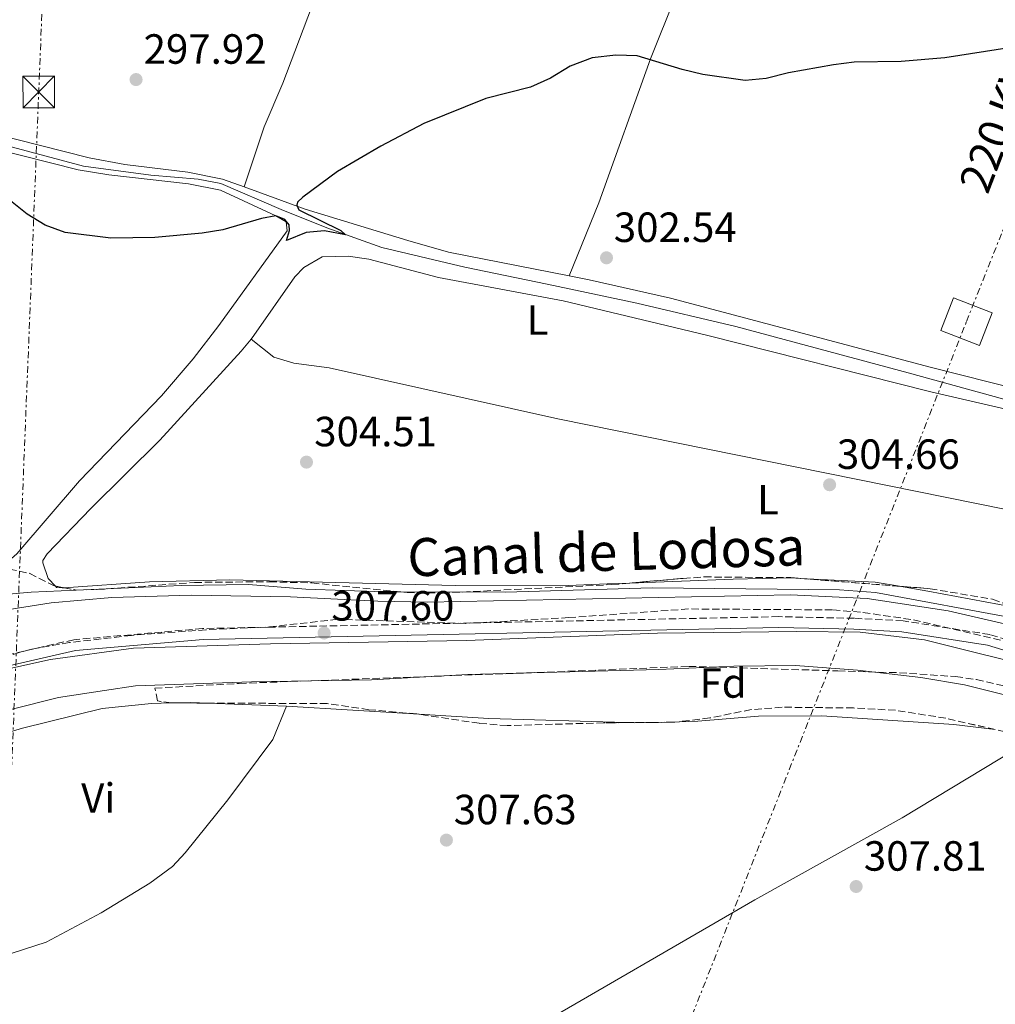
# Model space of a CAD drawing. Units: metres. Extents: x 608414 to 611892, y 4666811 to 4669177.
# Drawn here: x 609126 to 609357, y 4667642 to 4667876 of the extents above; entities that cross this region are included whole.
import ezdxf
from ezdxf.enums import TextEntityAlignment as Align

# ---------------------------------------------------------------- set-up
doc = ezdxf.new("R2010")
doc.units = ezdxf.units.M
doc.header["$MEASUREMENT"] = 0
doc.linetypes.add('DGN Style 3', pattern=[2.435890702152634, 1.739921930109024, -0.6959687720436097])
doc.linetypes.add('DGN Style 7', pattern=[3.4798438602180486, 1.565929737098122, -0.6959687720436097, 0.5219765790327072, -0.6959687720436097])
for name, color, linetype, lineweight in [('Acequia sin especificar', 4, 'Continuous', 0), ('Camino', 7, 'DGN Style 3', 0), ('Canal de obra', 4, 'Continuous', 13), ('Cota de punto acotado terreno', 7, 'Continuous', 0), ('Curva de nivel directora', 30, 'Continuous', 30), ('Curva de nivel intermedia', 30, 'Continuous', 0), ('Etiqueta de uso rústico', 92, 'Continuous', 0), ('Etiqueta de zona arbolada', 92, 'Continuous', 0), ('Línea de cambio de uso (parcela vista)', 92, 'Continuous', 0), ('Línea eléctrica', 6, 'DGN Style 7', 0), ('Margen derecho', 7, 'Continuous', 0), ('Marquesina', 1, 'Continuous', 0), ('Punto acotado terreno (símbolo)', 7, 'Continuous', 0), ('Tensión línea eléctrica', 7, 'Continuous', 0), ('Texto de Canal-acequia (área)', 4, 'Continuous', 0), ('Torre eléctrica', 7, 'Continuous', 0), ('Torre eléctrica grande', 7, 'Continuous', 0), ('Zona arbolada', 92, 'DGN Style 3', 0)]:
    doc.layers.add(name, color=color, linetype=linetype, lineweight=lineweight)
doc.styles.add('Style-Arial', font='arial.ttf')

# ---------------------------------------------------------------- blocks, each defined once
blk = doc.blocks.new('5PATER')
at = {"layer": 'Punto acotado terreno (símbolo)', "linetype": 'Continuous', "lineweight": 0}
h = blk.add_hatch(color=51, dxfattribs=at)
edge = h.paths.add_edge_path()
edge.add_ellipse((0, 0), major_axis=(-0.1095731443231308, -0.1110710700762829), ratio=0.9994222409660317, start_angle=0, end_angle=360)
blk = doc.blocks.new('5TME')
at = {"layer": 'Marquesina', "color": 7, "linetype": 'Continuous', "lineweight": 0}
for p, q in [((-0.375, 0.375), (0.375, -0.375)), ((0.3723, 0.3776), (-0.3716, -0.3784))]:
    blk.add_line(p, q, dxfattribs=at)
at = {"layer": 'Marquesina', "color": 7, "linetype": 'Continuous', "lineweight": 0, "flags": 128}
blk.add_lwpolyline([(-0.375, -0.375), (0.375, -0.375), (0.375, 0.375), (-0.375, 0.375), (-0.3716, -0.3784)], dxfattribs=at)

msp = doc.modelspace()

# ---------------------------------------------------------------- linework, layer by layer
at = {"layer": 'Acequia sin especificar', "color": 4, "linetype": 'Continuous', "lineweight": 0}
for points in [[(609110.4800000006, 4667849.189999999, 299.25), (609141, 4667841.060000001, 298.9199999999983), (609156.9699999997, 4667838.939999999, 298.7700000000041), (609168.2400000002, 4667837.99, 298.8699999999953), (609173.5700000003, 4667836.960000001, 298.8999999999942), (609187.9299999997, 4667830.800000001, 299.1999999999971), (609198.7400000002, 4667826.380000001, 299.8000000000029), (609211.8200000003, 4667821.76, 300.5500000000029), (609231.4900000002, 4667817.07, 301.0299999999988), (609250.9800000006, 4667813.060000001, 301.5399999999936), (609272.3099999996, 4667808.529999999, 301.7599999999948), (609295.7800000003, 4667803.050000001, 301.8099999999977), (609336.6600000003, 4667792.01, 302.7899999999936), (609359.3399999999, 4667785.74, 302.9700000000012), (609387.9000000004, 4667779.32, 303.7100000000065)], [(609394.9600000001, 4667752.27, 304.5200000000041), (609368.04, 4667735.74, 304.8000000000029), (609362.2199999997, 4667733.74, 304.8300000000018), (609328.9299999997, 4667739.92, 304.7200000000012), (609320.3799999999, 4667740.550000001, 304.6999999999971), (609275.8899999997, 4667741.039999999, 304.8000000000029), (609241.1500000004, 4667739.99, 304.6199999999953), (609212.2300000006, 4667740.100000001, 304.320000000007), (609193.79, 4667740.730000001, 304.3000000000029), (609180.1500000004, 4667741.83, 304.1999999999971), (609164.1900000004, 4667741.539999999, 304.2700000000041), (609128.5899999999, 4667739.99, 303.8699999999953), (609094.5999999996, 4667737.02, 304.1199999999953), (609079.8499999996, 4667738.58, 304.1199999999953), (609064.7999999998, 4667743.220000001, 304.1199999999953), (609059.7999999998, 4667745.310000001, 304.1199999999953), (609055.1500000004, 4667747.92, 304.1199999999953), (609052.3099999996, 4667750.140000001, 304.1199999999953), (609047.2199999997, 4667755.08, 304.1000000000058)]]:
    msp.add_polyline3d(points, dxfattribs=at)
at = {"layer": 'Camino', "color": 7, "linetype": 'DGN Style 3', "lineweight": 0}
msp.add_polyline3d([(609502.8999999977, 4667608.899999999, 308.0000000000001), (609490.9699999985, 4667644.840000001, 308.2700000000041), (609486.449999999, 4667655.580000003, 308.229999999996), (609480.3200000002, 4667665.949999999, 308.1600000000035), (609473.3299999986, 4667675.140000001, 308.0800000000018), (609465.6700000007, 4667683.190000002, 308.0800000000018), (609455.3799999978, 4667692.480000001, 307.9600000000063), (609445.7100000004, 4667698.880000001, 307.9199999999983), (609435.7300000006, 4667703.559999999, 307.7599999999948), (609385.8199999988, 4667720.830000003, 307.6100000000005), (609356.0100000005, 4667729.920000004, 307.6100000000005), (609335.4299999989, 4667733.190000003, 307.4499999999971), (609323.8500000007, 4667733.79, 307.3699999999955), (609305.9299999991, 4667734.180000001, 307.3300000000017), (609169.27, 4667731.36, 307.6399999999995), (609138.7399999974, 4667728.710000001, 307.5299999999989), (609118.7300000003, 4667724.13, 307.2899999999936)], dxfattribs=at)
at = {"layer": 'Canal de obra', "color": 4, "linetype": 'Continuous', "lineweight": 13, "elevation": 307.25, "flags": 128}
for points in [[(609451.79, 4667689.460000001), (609437.2000000002, 4667698.230000001), (609425.4199999999, 4667703.279999999), (609400.54, 4667712.100000001), (609369.9800000006, 4667721.359999999), (609340.5499999998, 4667728.67), (609325.29, 4667730.529999999), (609310.1699999999, 4667730.66), (609277.1900000004, 4667730.24), (609231.8799999999, 4667728.52), (609185.4000000004, 4667727.74), (609152.8600000005, 4667726.699999999), (609133.1900000004, 4667723.99), (609121.3700000001, 4667721.41)], [(609478.1200000001, 4667642.17), (609472.5300000003, 4667652.680000001), (609467.9500000002, 4667660.449999999), (609461.3799999999, 4667668.58), (609453.9100000003, 4667676.9), (609449, 4667680.720000001), (609430.1699999999, 4667692.050000001), (609419.4699999997, 4667696.33), (609397.8799999999, 4667703.25), (609367.7100000001, 4667713.609999999), (609350.0300000003, 4667717.980000001), (609339.6299999999, 4667719.779999999), (609324.6200000001, 4667721.52), (609309.9500000002, 4667722.59), (609295.2599999999, 4667722.430000001), (609277.5099999999, 4667721.640000001), (609232.1900000004, 4667720.449999999), (609209.3099999996, 4667719.180000001), (609180.8700000001, 4667718.730000001), (609153.3399999999, 4667717.75), (609145.9900000002, 4667716.689999999), (609135.0800000001, 4667714.960000001), (609123.4699999997, 4667712.100000001)]]:
    msp.add_lwpolyline(points, dxfattribs=at)
at = {"layer": 'Canal de obra', "color": 4, "linetype": 'Continuous', "lineweight": 13}
for points in [[(609121.3700000001, 4667721.41, 307.25), (609133.1900000004, 4667723.99, 307.25), (609152.8600000005, 4667726.699999999, 307.25), (609185.4000000004, 4667727.74, 307.25), (609231.8799999999, 4667728.52, 307.25), (609277.1900000004, 4667730.24, 307.25), (609310.1699999999, 4667730.66, 307.25), (609325.29, 4667730.529999999, 307.25), (609340.5499999998, 4667728.67, 307.25), (609369.9800000006, 4667721.359999999, 307.25), (609400.54, 4667712.100000001, 307.25), (609425.4199999999, 4667703.279999999, 307.25), (609437.2000000002, 4667698.230000001, 307.25), (609451.79, 4667689.460000001, 307.25), (609453.9199999999, 4667688.189999999, 307.25), (609461.3600000005, 4667682.02, 307.25), (609468.6799999997, 4667673.99, 307.25), (609475.6399999997, 4667664.99, 307.25), (609481, 4667657.289999999, 307.25), (609486.6900000004, 4667646.350000001, 307.25), (609494.2800000003, 4667621.75, 307.25)], [(609478.1200000001, 4667642.17, 307.25), (609472.5300000003, 4667652.680000001, 307.25), (609467.9500000002, 4667660.449999999, 307.25), (609461.3799999999, 4667668.58, 307.25), (609453.9100000003, 4667676.9, 307.25), (609449, 4667680.720000001, 307.25), (609430.1699999999, 4667692.050000001, 307.25), (609419.4699999997, 4667696.33, 307.25), (609397.8799999999, 4667703.25, 307.25), (609367.7100000001, 4667713.609999999, 307.25), (609350.0300000003, 4667717.980000001, 307.25), (609339.6299999999, 4667719.779999999, 307.25), (609324.6200000001, 4667721.52, 307.25), (609309.9500000002, 4667722.59, 307.25), (609295.2599999999, 4667722.430000001, 307.25), (609277.5099999999, 4667721.640000001, 307.25), (609232.1900000004, 4667720.449999999, 307.25), (609209.3099999996, 4667719.180000001, 307.25), (609180.8700000001, 4667718.730000001, 307.25), (609153.3399999999, 4667717.75, 307.25), (609145.9900000002, 4667716.689999999, 307.25), (609135.0800000001, 4667714.960000001, 307.25), (609123.4699999997, 4667712.100000001, 307.25)]]:
    msp.add_polyline3d(points, dxfattribs=at)
at = {"layer": 'Curva de nivel directora', "color": 30, "linetype": 'Continuous', "lineweight": 30, "elevation": 300, "flags": 128}
for points in [[(609367.1999999997, 4667870.12), (609345.3699999988, 4667866.78), (609334.9500000007, 4667865.869999999), (609323.8699999985, 4667865.710000002), (609318.8999999998, 4667865.100000001), (609308.2899999993, 4667863.180000001), (609302.9699999996, 4667861.850000001), (609297.9899999996, 4667861.34), (609287.909999999, 4667862.789999999), (609283.0499999997, 4667863.950000001), (609272.3200000008, 4667867.260000002), (609267.3200000006, 4667867.370000001), (609261.6999999993, 4667866.74), (609256.4499999988, 4667864.78), (609251.7900000006, 4667861.890000002), (609247.07, 4667859.789999999), (609236.4599999995, 4667857.090000001), (609221.7399999986, 4667851.180000002), (609211.5499999984, 4667845.83), (609201.2399999998, 4667839.770000001), (609193.03, 4667833.710000001), (609191.8099999996, 4667832.530000002), (609191.6100000006, 4667831.78), (609192.109999999, 4667830.7), (609202.0800000002, 4667825.750000002), (609203.1899999989, 4667824.770000001), (609198.209999999, 4667825.680000001)], [(609198.209999999, 4667825.680000001), (609193.8100000002, 4667825.28), (609189.1399999985, 4667823.380000004), (609189.8499999993, 4667825.760000001), (609189.8200000003, 4667827.11), (609188.7599999986, 4667828.4), (609186.6100000006, 4667829.29), (609183.269999999, 4667828.65), (609174.089999999, 4667825.970000001), (609169.1699999995, 4667825.119999999), (609157.9199999997, 4667824.130000001), (609147.5300000006, 4667824.000000002), (609136.6499999998, 4667825.289999999), (609131.9600000003, 4667827.050000001), (609127.6299999986, 4667829.650000002), (609123.3100000002, 4667833.119999999)]]:
    msp.add_lwpolyline(points, dxfattribs=at)
at = {"layer": 'Curva de nivel intermedia', "color": 30, "linetype": 'Continuous', "lineweight": 0, "elevation": 305.0000000000001, "flags": 128}
msp.add_lwpolyline([(609360.5200000011, 4667732.259999999), (609346.1399999999, 4667735.54), (609326.9400000019, 4667738.479999999), (609308.6900000017, 4667739.330000001), (609222.6300000005, 4667737.619999998), (609210.820000002, 4667737.849999999), (609190.0999999996, 4667738.850000001), (609166.5200000008, 4667739.279999999), (609147.7000000007, 4667738.749999999), (609133.3399999995, 4667737.489999999), (609121.900000002, 4667735.649999999)], dxfattribs=at)
at = {"layer": 'Línea de cambio de uso (parcela vista)', "color": 92, "linetype": 'Continuous', "lineweight": 0, "extrusion": (0.02689089091372431, 0.07731130736990527, 0.9966442904761067), "elevation": 377556.3578584341, "flags": 128}
msp.add_lwpolyline([(958112.767036569, -4593393.569003015), (958112.7670365691, -4593393.571446375)], dxfattribs=at)
at = {"layer": 'Línea de cambio de uso (parcela vista)', "color": 92, "linetype": 'Continuous', "lineweight": 0, "extrusion": (0.01217655542944572, 0.02942668804005204, 0.9994927721243748), "elevation": 145079.2045206453, "flags": 128}
msp.add_lwpolyline([(1221783.784538307, -4543774.485196552), (1221783.784538307, -4543774.488336617)], dxfattribs=at)
at = {"layer": 'Línea de cambio de uso (parcela vista)', "color": 92, "linetype": 'Continuous', "lineweight": 0, "extrusion": (-0.009772242772108673, 0.007880841299216736, 0.9999211947006723), "elevation": 31137.7950227992, "flags": 128}
msp.add_lwpolyline([(609154.6577105079, 4667699.610178927), (609154.6639111898, 4667699.605178772)], dxfattribs=at)
at = {"layer": 'Línea de cambio de uso (parcela vista)', "color": 92, "linetype": 'Continuous', "lineweight": 0, "extrusion": (0.008134701944916266, 0.03195111827824023, 0.9994563285431923), "elevation": 154401.470749791, "flags": 128}
msp.add_lwpolyline([(561326.3585149847, -4671245.174412084), (561320.0863958774, -4671242.358141562), (561315.1304223018, -4671242.14442163), (561306.7014379012, -4671243.082592267), (561251.167673758, -4671244.798351082), (561121.2606935733, -4671251.243492065)], dxfattribs=at)
at = {"layer": 'Línea de cambio de uso (parcela vista)', "color": 92, "linetype": 'Continuous', "lineweight": 0, "extrusion": (0.002684497424079714, 0.03417442165657087, 0.9994122784807173), "elevation": 161457.7987113554, "flags": 128}
msp.add_lwpolyline([(-241925.0355159524, -4698350.988698618), (-241919.2024640486, -4698351.528376669), (-241901.3715724862, -4698351.006201691)], dxfattribs=at)
at = {"layer": 'Línea de cambio de uso (parcela vista)', "color": 92, "linetype": 'Continuous', "lineweight": 0, "extrusion": (-0.08683517962076172, -0.4878733569567485, 0.8685846183026633), "elevation": -2329913.540832882, "flags": 128}
msp.add_lwpolyline([(-218009.0320891841, 4084490.19505143), (-218029.8144682921, 4084490.37646936), (-218036.6202709992, 4084490.333082424)], dxfattribs=at)
at = {"layer": 'Línea de cambio de uso (parcela vista)', "color": 92, "linetype": 'Continuous', "lineweight": 0, "extrusion": (-0.006063798767624886, -0.1359408735966102, 0.9906983946844249), "elevation": -637922.7376950214, "flags": 128}
msp.add_lwpolyline([(400554.7433357369, 4646637.503430328), (400559.433565695, 4646637.837067297), (400563.5467676583, 4646637.850295194)], dxfattribs=at)
at = {"layer": 'Línea de cambio de uso (parcela vista)', "color": 92, "linetype": 'Continuous', "lineweight": 0, "extrusion": (-0.0004403351691684739, 1.823370323344295e-05, 0.9999999028862308), "elevation": 123.9522459296273, "flags": 128}
msp.add_lwpolyline([(609170.6558613296, 4667713.678315823), (609189.2461631383, 4667712.908515823)], dxfattribs=at)
at = {"layer": 'Línea de cambio de uso (parcela vista)', "color": 92, "linetype": 'Continuous', "lineweight": 0, "extrusion": (-0.004979483101445529, 0.0003007826360283925, 0.9999875570615108), "elevation": -1322.394005407052, "flags": 128}
msp.add_lwpolyline([(609183.1466025544, 4667713.518897634), (609214.641395867, 4667711.616497548)], dxfattribs=at)
at = {"layer": 'Línea de cambio de uso (parcela vista)', "color": 92, "linetype": 'Continuous', "lineweight": 0, "extrusion": (0.01249238128265348, 0.2861453758233102, 0.9581047773103032), "elevation": 1343548.912531017, "flags": 128}
msp.add_lwpolyline([(-405054.413894724, -4493270.880352559), (-405070.9572892734, -4493270.591962802), (-405103.4263016991, -4493271.051082089)], dxfattribs=at)
at = {"layer": 'Línea de cambio de uso (parcela vista)', "color": 92, "linetype": 'Continuous', "lineweight": 0, "extrusion": (0.0001332062131774515, -0.1287389388026104, 0.9916785103510525), "elevation": -600530.1069343495, "flags": 128}
msp.add_lwpolyline([(614098.9883119146, 4628278.646330265), (614101.0909452931, 4628278.58030521), (614105.4748640064, 4628278.693712952)], dxfattribs=at)
at = {"layer": 'Línea de cambio de uso (parcela vista)', "color": 92, "linetype": 'Continuous', "lineweight": 0, "extrusion": (-0.003332830977172587, -8.892585608735349e-05, 0.9999944421494901), "elevation": -2138.49147297772, "flags": 128}
msp.add_lwpolyline([(609273.763804402, 4667708.915288486), (609279.9403387546, 4667709.080088488)], dxfattribs=at)
at = {"layer": 'Línea de cambio de uso (parcela vista)', "color": 92, "linetype": 'Continuous', "lineweight": 0}
for points in [[(609179.1408000002, 4667836.122300001, 299.479800000001), (609183.8700000001, 4667850.390000001, 298.179999999993), (609188.2800000003, 4667860.75, 297.3399999999965), (609195.0899999999, 4667878.699999999, 294.75), (609196.3799999999, 4667883.449999999, 294.0399999999936), (609198.2300000006, 4667893.210000001, 292.6199999999953), (609200.3899999997, 4667899.939999999, 291.9400000000023), (609202.1200000001, 4667904.619999999, 291.7200000000012), (609205.29, 4667912.050000001, 291.4900000000052), (609211.8899999997, 4667925.52, 290.9600000000065), (609217.4600000001, 4667935.99, 290.6600000000035), (609224.9199999999, 4667949, 290.5), (609228.4400000004, 4667956.060000001, 290.2799999999988), (609234.6900000004, 4667971.230000001, 289.5500000000029), (609242.0599999996, 4667992.789999999, 288.1699999999983), (609250.2400000002, 4668012.350000001, 287.2400000000052), (609253.1500000004, 4668021.930000001, 286.820000000007), (609254.6699999999, 4668029.99, 286.6100000000006), (609255.0899999999, 4668034.980000001, 286.5800000000018), (609255.5, 4668049.99, 286.6399999999995), (609258.7096999995, 4668068.889000001, 286.7799999999988)], [(609256.1912000002, 4667815.012900001, 302.3798999999999), (609263.2999999998, 4667832.380000001, 301.820000000007), (609275.5499999998, 4667866.51, 299.8699999999953), (609281.4299999997, 4667881.390000001, 298.2100000000065), (609290.4699999997, 4667908.800000001, 296.2100000000065), (609308.9900000002, 4667961.49, 293.2100000000065), (609320.8600000005, 4667996.57, 290.3800000000047), (609332.4283999996, 4668031.315099999, 289.1002000000008)], [(609179.1408000002, 4667836.122300001, 299.4799999999959), (609174, 4667837.99, 299.1699999999983), (609165.7599999999, 4667839.640000001, 299.2200000000012), (609150.8499999996, 4667841.439999999, 299.2200000000012), (609142.3499999996, 4667842.99, 299.2200000000012), (609119.1600000003, 4667848.880000001, 299.1900000000023), (609072.5300000003, 4667861.380000001, 299.6000000000058), (609063.0099999999, 4667864.41, 299.3699999999953), (609023.9400000004, 4667878.33, 298.4499999999971), (609009.8200000003, 4667883.100000001, 298.2899999999936), (608986.6399999997, 4667890.100000001, 298.4100000000035), (608958.3300000001, 4667897.66, 298.0399999999936), (608953.8399999999, 4667899.859999999, 297.9600000000065), (608952.3600000005, 4667901.800000001, 297.9400000000023), (608951.5999999996, 4667905.930000001, 297.8099999999977), (608952.7800000003, 4667909.75, 297.5599999999977), (608955.3899999997, 4667914.289999999, 297.2100000000065), (608960.8600000005, 4667924.82, 295.9799999999959), (608967.5199999996, 4667935.970000001, 295.1199999999953), (608969.8200000003, 4667940.4, 294.8999999999942), (608976.5199999996, 4667959.76, 294.9199999999983), (608977.3099999996, 4667961.230000001, 294.8500000000058), (608980, 4667963.77, 294.8000000000029), (608987.7599999999, 4667966.789999999, 294.7200000000012)], [(609424, 4667886.869999999, 297.7299999999959), (609417.2300000006, 4667868.4, 299.4700000000012), (609409.1200000001, 4667844.810000001, 301.1600000000035), (609396.3300000001, 4667809.58, 302.820000000007), (609388.8200000003, 4667787.75, 303.4900000000052), (609387.7800000003, 4667786.26, 303.4900000000052), (609384.7699999996, 4667784.890000001, 303.5200000000041), (609379.7699999996, 4667784.789999999, 303.6100000000006), (609374.7599999999, 4667785.230000001, 303.7200000000012), (609370.9800000006, 4667785.970000001, 303.7400000000052), (609341.9000000004, 4667793.33, 303.4499999999971), (609280.2699999996, 4667809.699999999, 302.6399999999995), (609260.9500000002, 4667814.07, 302.4400000000023), (609256.1912000002, 4667815.012900001, 302.3843999999954)], [(609094.4199999999, 4667845.850000001, 300.0599999999977), (609094.2000000002, 4667847.850000001, 299.9600000000065), (609094.4100000003, 4667849.140000001, 299.8800000000047), (609097.0099999999, 4667851.470000001, 299.8300000000018), (609100.2199999997, 4667851.24, 299.8099999999977), (609119.3300000001, 4667845.33, 299.7799999999988), (609139.7300000006, 4667840.15, 299.7299999999959), (609147.0199999996, 4667838.99, 299.7200000000012), (609165.9299999997, 4667836.869999999, 299.6900000000023), (609173.5300000003, 4667835.390000001, 299.7100000000065), (609186.6100000005, 4667829.289999999, 299.9799999999959), (609189.0599999996, 4667827.83, 300.0800000000018), (609189.29, 4667825.730000001, 300.2100000000065), (609173.1299999999, 4667803.25, 300.8899999999995), (609166.9900000002, 4667795.359999999, 301.1600000000035), (609159.5, 4667786.539999999, 301.4700000000012), (609140.04, 4667766.41, 302.2899999999936), (609125.2199999997, 4667749.08, 303.3000000000029), (609122.7100000001, 4667746.91, 303.4499999999971), (609119.8239000002, 4667744.958100001, 303.5546000000031)], [(609256.1912000002, 4667815.012900001, 302.3843999999954), (609227.5899999999, 4667820.680000001, 302.0500000000029), (609217.9699999997, 4667823.390000001, 301.7299999999959), (609193.5700000003, 4667830.880000001, 300.3500000000058), (609179.1408000002, 4667836.122300001, 299.4799999999959)], [(609180.7762000002, 4667800.045, 304.6900000000023), (609181.4600000001, 4667800.880000001, 304.6900000000023), (609191.1399999997, 4667814.779999999, 304.7400000000052), (609193.25, 4667817.029999999, 304.7100000000065), (609197.6299999999, 4667819.550000001, 304.6600000000035), (609203.7999999998, 4667819.680000001, 304.6600000000035), (609208.7400000002, 4667818.949999999, 304.6499999999942), (609225.2199999997, 4667814.66, 304.5599999999977), (609254.7800000003, 4667809.130000001, 304.5899999999965), (609288.8300000001, 4667800.99, 304.7100000000065), (609342.04, 4667787.52, 304.6300000000047), (609366.29, 4667781.91, 304.5899999999965), (609376.0999999996, 4667780.230000001, 304.4900000000052), (609380.9400000004, 4667779.01, 304.429999999993), (609385.5499999998, 4667776.859999999, 304.3899999999995), (609383.1600000003, 4667767.560000001, 304.3899999999995), (609381.79, 4667764.17, 304.4100000000035), (609380.9699999997, 4667757.730000001, 304.4900000000052), (609381.0300000003, 4667755.32, 304.4900000000052)], [(609134.3427999998, 4667741.440500001, 304.9026000000013), (609132.6399999997, 4667743.220000001, 304.8600000000006), (609131.3700000001, 4667746.970000001, 304.8099999999977), (609131.3799999999, 4667747.51, 304.6900000000023), (609132.4100000003, 4667749.100000001, 304.5599999999977), (609142.7400000002, 4667759.800000001, 304.4600000000065), (609159.1500000004, 4667776.039999999, 304.5599999999977), (609178.4299999997, 4667797.180000001, 304.6900000000023), (609180.7762000002, 4667800.045, 304.6900000000023)], [(609310.983, 4667743.256100001, 304.8579000000027), (609308.8700000001, 4667743.359999999, 304.8600000000006), (609295.1200000001, 4667743.07, 304.8800000000047), (609270.6140999999, 4667742.1439, 304.9946999999956)], [(609136.3781000003, 4667741.0471, 304.9119000000064), (609135.9800000006, 4667741.02, 304.9100000000035), (609134.6399999997, 4667741.130000001, 304.9100000000035), (609134.3427999998, 4667741.440500001, 304.9026000000013)], [(609270.6140999999, 4667742.1439, 304.9946999999956), (609265.2199999997, 4667741.939999999, 305.0200000000041), (609254.1699999999, 4667741.52, 305.0399999999936), (609229.1600000003, 4667741.57, 305.0399999999936), (609175.7400000002, 4667742.92, 305.0099999999948), (609156.6900000004, 4667742.430000001, 305.0099999999948), (609136.3781000003, 4667741.0471, 304.9119000000064)], [(609080.8499999996, 4667690.730000001, 306.7700000000041), (609090.4199999999, 4667694.17, 306.7200000000012), (609104.1299999999, 4667700.289999999, 306.6699999999983), (609112.1799999997, 4667703.439999999, 306.6900000000023), (609126.5499999998, 4667707.730000001, 306.8500000000058), (609145.4400000004, 4667712.369999999, 306.9400000000023), (609157.1600000003, 4667713.609999999, 306.9900000000052), (609161.7697000002, 4667713.728800001, 307.0345999999991)], [(609110.3899999997, 4667650.24, 307.429999999993), (609113.0099999999, 4667650.800000001, 307.429999999993), (609132.1900000004, 4667656.949999999, 307.2799999999988), (609145.2199999997, 4667663.880000001, 307.3800000000047), (609156.7599999999, 4667670.92, 307.429999999993), (609162.1100000005, 4667674.9, 307.4799999999959), (609165.1500000004, 4667678.15, 307.4799999999959), (609175.2599999999, 4667690.689999999, 307.4799999999959), (609185.9500000002, 4667705.050000001, 307.429999999993), (609189.1699999999, 4667712.91, 307.0899999999965)], [(609282.3003000002, 4667709.251800001, 307.2252000000008), (609286.7300000006, 4667709.369999999, 307.2400000000052), (609301.1500000004, 4667710.560000001, 307.1900000000023), (609316.1900000004, 4667710.640000001, 307.1900000000023), (609347.4900000002, 4667708.609999999, 307.3399999999965), (609357.3136, 4667707.372099999, 307.3102999999974)], [(609063.5599999996, 4667531.539999999, 312.0800000000018), (609085.0599999996, 4667546.130000001, 311.6999999999971), (609097.9000000004, 4667553.859999999, 311.3699999999953), (609121.8899999997, 4667567.07, 310.7299999999959), (609128.4500000002, 4667570.130000001, 310.7299999999959), (609133.1500000004, 4667571.82, 310.7299999999959), (609137.8300000001, 4667574.140000001, 310.6699999999983), (609157.8799999999, 4667585.100000001, 309.8699999999953), (609188.0499999998, 4667602.83, 309.3000000000029), (609195.6100000005, 4667607.09, 309.1199999999953), (609201.7999999998, 4667610.140000001, 308.9199999999983), (609245.1699999999, 4667635.02, 308.1199999999953), (609300.2400000002, 4667667.01, 307.5599999999977), (609335.1900000004, 4667686.470000001, 307.7100000000065), (609366.3512000004, 4667705.2788, 307.3071000000054)]]:
    msp.add_polyline3d(points, dxfattribs=at)
at = {"layer": 'Línea eléctrica', "color": 6, "linetype": 'DGN Style 7', "lineweight": 0}
for points in [[(608985.1299999995, 4666818.730000001, 325.179999999993), (609115.0599999984, 4667475.640000002, 320.8899999999995), (609178.8000000013, 4669067.649999999, 275.429999999993), (609205.3399999996, 4669135.870000001, 274.5)], [(609126.5799999986, 4666820.940000001, 323.2700000000041), (609110.4299999994, 4666986.460000001, 323.25), (609177.8799999983, 4667367.789999999, 323.3899999999995), (609177.8810495391, 4667367.792653617, 323.3898999999947), (609177.8837525939, 4667367.799487919, 323.389599999995), (609350.4700585863, 4667804.161119123, 303.0798999999971), (609547.0500000018, 4668298.149999998, 280), (609547.0492346773, 4668298.154396993, 280), (609493.0710454981, 4668608.273993328, 277.7599999999948), (609493.07, 4668608.280000002, 277.7599999999948), (609493.0694434821, 4668608.283193402, 277.7599999999948), (609431.270980713, 4668962.894372479, 275.6199999999953), (609431.2699999994, 4668962.899999999, 275.6199999999953)]]:
    msp.add_polyline3d(points, dxfattribs=at)
at = {"layer": 'Margen derecho', "color": 7, "linetype": 'Continuous', "lineweight": 0}
msp.add_polyline3d([(609537.600000001, 4667552.219999999, 308.7200000000012), (609535.0199999993, 4667555.690000002, 308.7799999999988), (609522.9099999992, 4667568.930000001, 308.229999999996), (609514.1700000018, 4667580.91, 307.9199999999983), (609508.100000001, 4667591.140000001, 308.0000000000001), (609500.4799999992, 4667607.960000004, 308.0000000000001), (609488.5399999988, 4667643.920000002, 308.2700000000041), (609484.1299999988, 4667654.410000003, 308.229999999996), (609478.170000002, 4667664.500000001, 308.1600000000035), (609471.3500000002, 4667673.460000002, 308.0800000000018), (609463.8599999979, 4667681.330000003, 308.0800000000018), (609453.7899999984, 4667690.430000001, 307.9600000000063), (609444.4400000009, 4667696.609999999, 307.9199999999983), (609434.7600000004, 4667701.149999999, 307.7599999999948), (609385.0199999987, 4667718.370000001, 307.6100000000005), (609355.4299999992, 4667727.390000001, 307.6100000000005), (609335.1600000006, 4667730.609999999, 307.4499999999971), (609323.7600000012, 4667731.199999999, 307.3699999999955), (609305.9299999991, 4667731.580000004, 307.3300000000017), (609169.4099999988, 4667728.77, 307.6399999999995), (609139.1399999998, 4667726.140000001, 307.5299999999989), (609119.420000001, 4667721.63, 307.2899999999936)], dxfattribs=at)
at = {"layer": 'Torre eléctrica grande', "color": 7, "linetype": 'Continuous', "lineweight": 0}
msp.add_polyline3d([(609356.5700000003, 4667806.25, 303.0899999999965), (609353.5300000003, 4667798.480000001, 303.320000000007), (609344.3600000005, 4667802.07, 303.070000000007), (609347.4100000003, 4667809.84, 302.7599999999948)], close=True, dxfattribs=at)
at = {"layer": 'Zona arbolada', "color": 92, "linetype": 'DGN Style 3', "lineweight": 0, "elevation": 307.8000000000029, "flags": 128}
msp.add_lwpolyline([(609134.3427999998, 4667741.440500001), (609136.3781000003, 4667741.0471)], dxfattribs=at)
at = {"layer": 'Zona arbolada', "color": 92, "linetype": 'DGN Style 3', "lineweight": 0, "extrusion": (-0.004511662946691701, 0.000357759749218161, 0.9999897584002636), "elevation": -769.9082946916908, "flags": 128}
msp.add_lwpolyline([(609306.1765448014, 4667743.830259233), (609329.7666879118, 4667741.959659114)], dxfattribs=at)
at = {"layer": 'Zona arbolada', "color": 92, "linetype": 'DGN Style 3', "lineweight": 0, "extrusion": (-0.01880193299493766, -0.1288359726812205, 0.9914876597612992), "elevation": -612514.038563026, "flags": 128}
msp.add_lwpolyline([(-71266.56123021629, 4666731.995592999), (-71275.22502392624, 4666730.76134458), (-71275.28596266592, 4666730.76134458)], dxfattribs=at)
at = {"layer": 'Zona arbolada', "color": 92, "linetype": 'DGN Style 3', "lineweight": 0, "extrusion": (0.001186998670280392, 9.826844768123659e-06, 0.9999992954685467), "elevation": 1082.594680522941, "flags": 128}
msp.add_lwpolyline([(609275.3224320313, 4667709.076586884), (609268.8359274605, 4667709.022886883)], dxfattribs=at)
at = {"layer": 'Zona arbolada', "color": 92, "linetype": 'DGN Style 3', "lineweight": 0, "extrusion": (-0.0001166081044783616, 0.154253709509465, 0.9880312644370722), "elevation": 720250.1587555922, "flags": 128}
msp.add_lwpolyline([(-612810.6803969273, -4611337.924927955), (-612809.7000051328, -4611337.802402573), (-612804.5037741116, -4611337.762857344)], dxfattribs=at)
at = {"layer": 'Zona arbolada', "color": 92, "linetype": 'DGN Style 3', "lineweight": 0}
for points in [[(609119.8239000002, 4667744.958100001, 307.6999999999971), (609123.4000000004, 4667745.480000001, 307.6999999999971), (609128.2800000003, 4667744.439999999, 307.75), (609133.8799999999, 4667741.529999999, 307.8000000000029), (609134.3427999998, 4667741.440500001, 307.8000000000029)], [(609123.4000000004, 4667745.480000001, 307.6999999999971), (609128.2800000003, 4667744.439999999, 307.75), (609133.8799999999, 4667741.529999999, 307.8000000000029), (609139.2599999999, 4667740.49, 307.8000000000029), (609144.2599999999, 4667740.609999999, 307.8000000000029), (609167.3600000005, 4667742.300000001, 307.6000000000058), (609185.1600000003, 4667742.460000001, 307.5500000000029), (609195.1699999999, 4667742.17, 307.6399999999995), (609217.8200000003, 4667739.890000001, 307.7400000000052), (609226.1399999997, 4667739.779999999, 307.8000000000029), (609266.3399999999, 4667741.77, 308.5599999999977), (609283.2599999999, 4667743.25, 309.0099999999948), (609288.2400000002, 4667743.600000001, 308.8600000000006), (609308.79, 4667743.430000001, 309.1600000000035), (609341.8300000001, 4667740.810000001, 309.3099999999977), (609356.6500000004, 4667738.32, 309.3099999999977), (609365.2100000001, 4667735.130000001, 309.3099999999977)], [(609270.6140999999, 4667742.1439, 308.6736999999994), (609283.2599999999, 4667743.25, 309.0099999999948), (609288.2400000002, 4667743.600000001, 308.8600000000006), (609308.79, 4667743.430000001, 309.1600000000035), (609310.983, 4667743.256100001, 309.1699999999983)], [(609136.3781000003, 4667741.0471, 307.8000000000029), (609139.2599999999, 4667740.49, 307.8000000000029), (609144.2599999999, 4667740.609999999, 307.8000000000029), (609167.3600000005, 4667742.300000001, 307.6000000000058), (609185.1600000003, 4667742.460000001, 307.5500000000029), (609195.1699999999, 4667742.17, 307.6399999999995), (609217.8200000003, 4667739.890000001, 307.7400000000052), (609226.1399999997, 4667739.779999999, 307.8000000000029), (609266.3399999999, 4667741.77, 308.5599999999977), (609270.6140999999, 4667742.1439, 308.6736999999994)], [(609334.5729, 4667741.385500001, 309.2771000000066), (609341.8300000001, 4667740.810000001, 309.3099999999977), (609356.6500000004, 4667738.32, 309.3099999999977), (609361.7132000001, 4667736.4331, 309.3099999999977)], [(609363.3200000003, 4667727.49, 309.8000000000029), (609337.2800000003, 4667733.529999999, 310.2200000000012), (609325.3700000001, 4667735.230000001, 310.3699999999953), (609318.6500000004, 4667735.779999999, 310.3699999999953), (609284.5300000003, 4667736, 310.3699999999953), (609256.1299999999, 4667733.939999999, 311.2200000000012), (609231.6200000001, 4667732.560000001, 311.3699999999953), (609201.3700000001, 4667733.560000001, 311.0200000000041), (609184.7699999996, 4667731.699999999, 311.1000000000058), (609170.0499999998, 4667731.060000001, 311.2200000000012), (609152.4400000004, 4667729.74, 311.320000000007), (609137.7000000002, 4667728.029999999, 311.3699999999953), (609128.3600000005, 4667726.42, 311.3699999999953), (609096.6100000005, 4667716.91, 311.4199999999983)], [(609375.8499999996, 4667731.470000001, 309.3099999999977), (609378.6200000001, 4667729.99, 309.3099999999977), (609379.3499999996, 4667726.300000001, 309.4600000000065), (609374.4800000006, 4667724.640000001, 309.6600000000035), (609372.9500000002, 4667724.810000001, 309.7200000000012), (609363.3200000003, 4667727.49, 309.8000000000029), (609337.2800000003, 4667733.529999999, 310.2200000000012), (609325.3700000001, 4667735.230000001, 310.3699999999953), (609318.6500000004, 4667735.779999999, 310.3699999999953), (609284.5300000003, 4667736, 310.3699999999953), (609256.1299999999, 4667733.939999999, 311.2200000000012), (609231.6200000001, 4667732.560000001, 311.3699999999953), (609201.3700000001, 4667733.560000001, 311.0200000000041), (609184.7699999996, 4667731.699999999, 311.1000000000058), (609170.0499999998, 4667731.060000001, 311.2200000000012), (609152.4400000004, 4667729.74, 311.320000000007), (609137.7000000002, 4667728.029999999, 311.3699999999953), (609128.3600000005, 4667726.42, 311.3699999999953), (609096.6100000005, 4667716.91, 311.4199999999983)], [(609378.6500000004, 4667702.430000001, 311.4700000000012), (609345.5800000001, 4667710.09, 312.2100000000065), (609333.6500000004, 4667711.960000001, 312.3800000000047), (609323.6699999999, 4667712.52, 312.6000000000058), (609306.7599999999, 4667712.689999999, 313.0299999999988), (609299.4199999999, 4667712.119999999, 313.0800000000018), (609289.6100000005, 4667710.16, 313.3500000000058), (609281.3200000003, 4667709.130000001, 313.5099999999948), (609264.4100000003, 4667708.99, 313.5299999999988), (609241.5499999998, 4667708.33, 313.5), (609234.8799999999, 4667708.869999999, 313.4199999999983), (609220.0499999998, 4667711.100000001, 313.0500000000029), (609208.7400000002, 4667712.109999999, 312.4799999999959), (609198.8499999996, 4667713.550000001, 312.1499999999942), (609161.8300000001, 4667713.720000001, 311.4700000000012), (609158.5499999998, 4667714.199999999, 311.4700000000012), (609157.9600000001, 4667717.210000001, 311.4199999999983), (609177.9299999997, 4667718.34, 311.3999999999942), (609246.1699999999, 4667720.83, 312.0599999999977), (609284.5999999996, 4667722.380000001, 312.9799999999959), (609319.9400000004, 4667721.32, 312.8999999999942), (609334.5599999996, 4667720.869999999, 312.2799999999988), (609347.8899999997, 4667719.960000001, 312.0800000000018), (609352.8399999999, 4667719.26, 312.0599999999977), (609361.9400000004, 4667717.119999999, 312.0299999999988)], [(609161.7697000002, 4667713.728800001, 311.4700000000012), (609158.5499999998, 4667714.199999999, 311.4700000000012), (609157.9600000001, 4667717.210000001, 311.4199999999983), (609177.9299999997, 4667718.34, 311.3999999999942), (609246.1699999999, 4667720.83, 312.0599999999977), (609284.5999999996, 4667722.380000001, 312.9799999999959), (609319.9400000004, 4667721.32, 312.8999999999942), (609334.5599999996, 4667720.869999999, 312.2799999999988), (609347.8899999997, 4667719.960000001, 312.0800000000018), (609352.8399999999, 4667719.26, 312.0599999999977), (609361.9400000004, 4667717.119999999, 312.0299999999988), (609385.5599999996, 4667711.02, 311.6399999999995), (609395.0599999996, 4667708, 311.3500000000058), (609424.2100000001, 4667696.92, 310.7200000000012), (609427.5800000001, 4667695.07, 310.7200000000012), (609428.1799999997, 4667691.869999999, 310.7200000000012), (609425.8700000001, 4667691.029999999, 310.7200000000012), (609417.3300000001, 4667692.25, 310.820000000007), (609416.4665000001, 4667692.4772, 310.8344999999972)], [(609220.6644000001, 4667711.0076, 313.0653000000021), (609220.0499999998, 4667711.100000001, 313.0500000000029), (609208.7400000002, 4667712.109999999, 312.4799999999959), (609198.8499999996, 4667713.550000001, 312.1499999999942), (609170.5796999997, 4667713.6798, 311.6306999999942)], [(609269.6372999996, 4667709.033299999, 313.5237999999954), (609264.4100000003, 4667708.99, 313.5299999999988), (609241.5499999998, 4667708.33, 313.5), (609234.8799999999, 4667708.869999999, 313.4199999999983), (609220.6644000001, 4667711.0076, 313.0653000000021)], [(609357.3136, 4667707.372099999, 311.9474000000046), (609345.5800000001, 4667710.09, 312.2100000000065), (609333.6500000004, 4667711.960000001, 312.3800000000047), (609323.6699999999, 4667712.52, 312.6000000000058), (609306.7599999999, 4667712.689999999, 313.0299999999988), (609299.4199999999, 4667712.119999999, 313.0800000000018), (609289.6100000005, 4667710.16, 313.3500000000058), (609282.3003000002, 4667709.251800001, 313.4910999999993)]]:
    msp.add_polyline3d(points, dxfattribs=at)

# ---------------------------------------------------------------- block references
at = {"layer": 'Punto acotado terreno (símbolo)', "color": 7, "linetype": 'Continuous', "lineweight": 0, "xscale": 10, "yscale": 10, "zscale": 10}
for p in [(609153.4800000007, 4667861.590000001, 297.9199999999987), (609265.0799999988, 4667819.31, 302.5399999999945), (609193.9100000006, 4667770.84, 304.5099999999952), (609318.0100000001, 4667765.469999999, 304.6600000000035), (609198.0900000005, 4667730.300000001, 307.6000000000058), (609227.1000000008, 4667681.170000004, 307.6300000000047), (609324.2999999999, 4667670.160000001, 307.8099999999977)]:
    msp.add_blockref('5PATER', p, dxfattribs=at)
at = {"layer": 'Torre eléctrica', "color": 7, "linetype": 'Continuous', "lineweight": 0, "xscale": 10, "yscale": 10, "zscale": 10}
msp.add_blockref('5TME', (609130.3899999995, 4667858.670000001, 298.320000000007), dxfattribs=at)

# ---------------------------------------------------------------- texts
at = {"layer": 'Cota de punto acotado terreno', "color": 7, "linetype": 'Continuous', "lineweight": 0, "style": 'Style-Arial'}
for s, p in [('297.92', (609155.2800000005, 4667865.340000001, 297.9199999999983)), ('302.54', (609266.8200000006, 4667823.059999998, 302.5399999999936)), ('304.51', (609195.7399999973, 4667774.59, 304.5099999999948)), ('304.66', (609319.7399999984, 4667769.219999999, 304.6600000000035)), ('307.60', (609199.8200000009, 4667733.239999999, 307.6000000000058)), ('307.63', (609228.8400000003, 4667684.920000001, 307.6300000000047)), ('307.81', (609326.1299999988, 4667673.910000001, 307.8099999999977))]:
    msp.add_text(s, height=7.000000000000002, dxfattribs=at).set_placement(p)
at = {"layer": 'Etiqueta de uso rústico', "color": 92, "linetype": 'Continuous', "lineweight": 0, "style": 'Style-Arial'}
for s, p in [('L', (609248.7314203798, 4667804.540009998, 304.6100000000006)), ('L', (609303.391420379, 4667761.930009999, 304.7100000000065)), ('Vi', (609144.5189322168, 4667691.140009998, 307.1199999999953))]:
    msp.add_text(s, height=7.000000000000002, dxfattribs=at).set_placement(p, align=Align.MIDDLE_CENTER)
at = {"layer": 'Etiqueta de zona arbolada', "color": 92, "linetype": 'Continuous', "lineweight": 0, "style": 'Style-Arial'}
msp.add_text('Fd', height=7.000000000000002, dxfattribs=at).set_placement((609292.7474413639, 4667718.440009999, 307.2799999999988), align=Align.MIDDLE_CENTER)
at = {"layer": 'Tensión línea eléctrica', "color": 7, "linetype": 'Continuous', "lineweight": 0, "style": 'Style-Arial'}
msp.add_text('220 KV', height=7.5, rotation=68.94771, dxfattribs=at).set_placement((609361.2198254596, 4667848.955505426, 301.4499999999971), align=Align.CENTER)
at = {"layer": 'Texto de Canal-acequia (área)', "color": 4, "linetype": 'Continuous', "lineweight": 0, "style": 'Style-Arial'}
msp.add_text('Canal de Lodosa', height=9, rotation=1.63709, dxfattribs=at).set_placement((609265.0163999812, 4667749.546901989, 304.9799999999959), align=Align.MIDDLE_CENTER)

doc.saveas('drawing.dxf')
